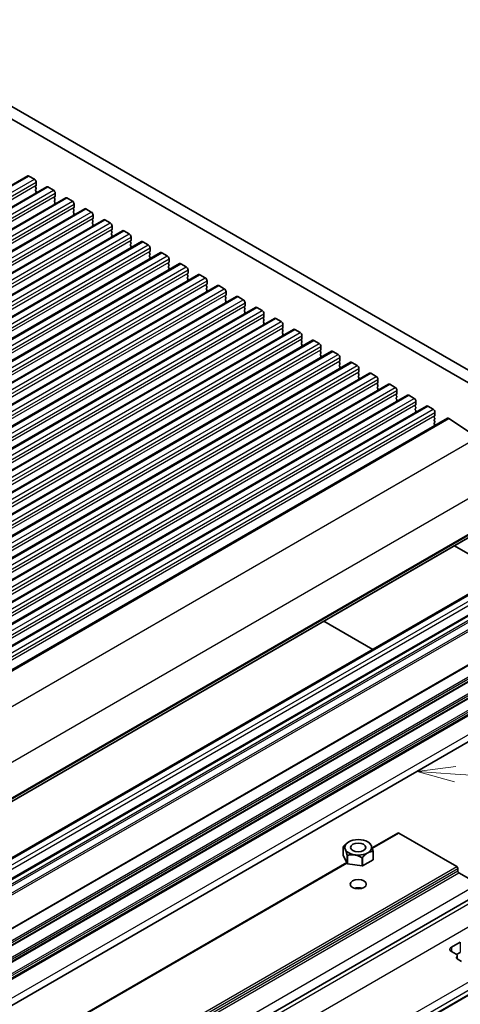
# Model space of a CAD drawing. Units: millimetres. Extents: x 0 to 7554, y 0 to 1124.
# Drawn here: x 955 to 1042, y 308 to 503 of the extents above; entities that cross this region are included whole.
import ezdxf

# ---------------------------------------------------------------- set-up
doc = ezdxf.new("R2010")
doc.units = ezdxf.units.MM
for name, color, linetype, lineweight in [('Symbol (TK)', 100, 'Continuous', 18), ('Visible (ISO)', 7, 'Continuous', 35), ('Visible Narrow (ISO)', 7, 'Continuous', 25)]:
    doc.layers.add(name, color=color, linetype=linetype, lineweight=lineweight)
doc.styles.add('Note Text (TK2)', font='MS PGothic.ttf')

# ---------------------------------------------------------------- blocks, each defined once
blk = doc.blocks.new('バルーン8')
at = {"layer": 'Symbol (TK)', "color": 100}
for p, q in [((367.359, 154.434), (364.83, 154.111)), ((367.324, 153.935), (364.83, 154.111)), ((364.83, 154.111), (367.288, 153.436)), ((367.324, 153.935), (377.498, 153.217))]:
    blk.add_line(p, q, dxfattribs=at)
at = {"layer": 'Symbol (TK)'}
blk.add_circle((380.48, 153.007), 3, dxfattribs=at)
at = {"layer": 'Symbol (TK)', "color": 7, "insert": (380.48, 153.001), "char_height": 2, "attachment_point": 5, "style": 'Note Text (TK2)'}
blk.add_mtext('3', dxfattribs=at)

msp = doc.modelspace()

# ---------------------------------------------------------------- linework, layer by layer
for p, q in [((1067.5789, 379.373), (878.0743, 269.9625)), ((1069.1789, 376.6017), (879.6743, 267.1912))]:
    msp.add_line(p, q)
at = {"layer": 'Visible (ISO)'}
for p, q in [((1057.6112, 422.623), (921.1082, 501.4331)), ((923.2295, 502.6578), (1058.4164, 424.6077)), ((767.3257, 362.8253), (956.1232, 471.8276)), ((956.3732, 471.8028), (957.4338, 471.1905)), ((957.7874, 470.5781), (957.7874, 469.9657)), ((771.0733, 360.6616), (959.8708, 469.6639)), ((957.7591, 469.8841), (957.6743, 469.8024)), ((957.6743, 469.6065), (957.7591, 469.4268)), ((957.7591, 469.2309), (957.6743, 469.1492)), ((957.6743, 468.9533), (957.7591, 468.7736)), ((957.7591, 468.5777), (957.6743, 468.496)), ((960.1208, 469.6391), (961.1815, 469.0267)), ((961.5351, 468.4144), (961.5351, 467.802)), ((774.821, 358.4979), (963.6185, 467.5002)), ((961.5068, 467.7203), (961.4219, 467.6387)), ((961.4219, 467.4427), (961.5068, 467.2631)), ((961.5068, 467.0671), (961.4219, 466.9855)), ((961.4219, 466.7895), (961.5068, 466.6099)), ((963.8685, 467.4754), (964.9292, 466.863)), ((778.5687, 356.3342), (967.3662, 465.3364)), ((961.5068, 466.414), (961.4219, 466.3323)), ((965.2544, 465.5566), (965.1696, 465.475)), ((965.1696, 465.279), (965.2544, 465.0994)), ((965.2544, 464.9034), (965.1696, 464.8218)), ((965.1696, 464.6258), (965.2544, 464.4462)), ((965.2827, 466.2507), (965.2827, 465.6383)), ((967.6162, 465.3117), (968.6768, 464.6993)), ((782.3163, 354.1704), (971.1138, 463.1727)), ((965.2544, 464.2502), (965.1696, 464.1686)), ((969.0021, 463.3929), (968.9173, 463.3113)), ((968.9173, 463.1153), (969.0021, 462.9357)), ((969.0021, 462.7397), (968.9173, 462.6581)), ((969.0304, 464.0869), (969.0304, 463.4746)), ((971.3638, 463.148), (972.4245, 462.5356)), ((786.064, 352.0067), (974.8615, 461.009)), ((968.9173, 462.4621), (969.0021, 462.2825)), ((969.0021, 462.0865), (968.9173, 462.0049)), ((972.7498, 461.2292), (972.6649, 461.1475)), ((972.6649, 460.9516), (972.7498, 460.772)), ((972.7781, 461.9232), (972.7781, 461.3108)), ((975.1115, 460.9842), (976.1722, 460.3719)), ((789.8117, 349.843), (978.6092, 458.8453)), ((972.7498, 460.576), (972.6649, 460.4944)), ((972.6649, 460.2984), (972.7498, 460.1188)), ((972.7498, 459.9228), (972.6649, 459.8412)), ((976.4974, 459.0655), (976.4126, 458.9838)), ((976.4126, 458.7879), (976.4974, 458.6082)), ((976.5257, 459.7595), (976.5257, 459.1471)), ((978.8592, 458.8205), (979.9198, 458.2082)), ((976.4974, 458.4123), (976.4126, 458.3306)), ((976.4126, 458.1347), (976.4974, 457.955)), ((976.4974, 457.7591), (976.4126, 457.6774)), ((980.2451, 456.9018), (980.1602, 456.8201)), ((980.2734, 457.5958), (980.2734, 456.9834)), ((793.5593, 347.6793), (982.3568, 456.6816)), ((980.1602, 456.6242), (980.2451, 456.4445)), ((980.2451, 456.2486), (980.1602, 456.1669)), ((980.1602, 455.971), (980.2451, 455.7913)), ((980.2451, 455.5954), (980.1602, 455.5137)), ((982.6068, 456.6568), (983.6675, 456.0444)), ((984.0211, 455.4321), (984.0211, 454.8197)), ((797.307, 345.5156), (986.1045, 454.5179)), ((983.9928, 454.7381), (983.9079, 454.6564)), ((983.9079, 454.4604), (983.9928, 454.2808)), ((983.9928, 454.0849), (983.9079, 454.0032)), ((983.9079, 453.8072), (983.9928, 453.6276)), ((983.9928, 453.4317), (983.9079, 453.35)), ((986.3545, 454.4931), (987.4152, 453.8807)), ((987.7687, 453.2684), (987.7687, 452.656)), ((801.0547, 343.3519), (989.8522, 452.3542)), ((987.7404, 452.5743), (987.6556, 452.4927)), ((987.6556, 452.2967), (987.7404, 452.1171)), ((987.7404, 451.9211), (987.6556, 451.8395)), ((987.6556, 451.6435), (987.7404, 451.4639)), ((987.7404, 451.2679), (987.6556, 451.1863)), ((990.1022, 452.3294), (991.1628, 451.717)), ((991.5164, 451.1046), (991.5164, 450.4923)), ((804.8023, 341.1881), (993.5998, 450.1904)), ((991.4881, 450.4106), (991.4032, 450.329)), ((991.4032, 450.133), (991.4881, 449.9534)), ((991.4881, 449.7574), (991.4032, 449.6758)), ((991.4032, 449.4798), (991.4881, 449.3002)), ((991.4881, 449.1042), (991.4032, 449.0226)), ((993.8498, 450.1657), (994.9105, 449.5533)), ((995.2641, 448.9409), (995.2641, 448.3286)), ((808.55, 339.0244), (997.3475, 448.0267)), ((995.2358, 448.2469), (995.1509, 448.1653)), ((995.1509, 447.9693), (995.2358, 447.7897)), ((995.2358, 447.5937), (995.1509, 447.5121)), ((995.1509, 447.3161), (995.2358, 447.1365)), ((997.5975, 448.002), (998.6582, 447.3896)), ((812.2977, 336.8607), (1001.0952, 445.863)), ((995.2358, 446.9405), (995.1509, 446.8589)), ((998.9834, 446.0832), (998.8986, 446.0015)), ((998.8986, 445.8056), (998.9834, 445.6259)), ((998.9834, 445.43), (998.8986, 445.3483)), ((998.8986, 445.1524), (998.9834, 444.9728)), ((999.0117, 446.7772), (999.0117, 446.1648)), ((1001.3452, 445.8382), (1002.4058, 445.2259)), ((816.0453, 334.697), (1004.8428, 443.6993)), ((998.9834, 444.7768), (998.8986, 444.6951)), ((1002.7311, 443.9195), (1002.6462, 443.8378)), ((1002.6462, 443.6419), (1002.7311, 443.4622)), ((1002.7311, 443.2663), (1002.6462, 443.1846)), ((1002.7594, 444.6135), (1002.7594, 444.0011)), ((1005.0928, 443.6745), (1006.1535, 443.0621)), ((819.793, 332.5333), (1008.5905, 441.5356)), ((1002.6462, 442.9887), (1002.7311, 442.809)), ((1002.7311, 442.6131), (1002.6462, 442.5314)), ((1006.4788, 441.7558), (1006.3939, 441.6741)), ((1006.3939, 441.4781), (1006.4788, 441.2985)), ((1006.507, 442.4498), (1006.507, 441.8374)), ((1008.8405, 441.5108), (1009.9012, 440.8984)), ((823.5407, 330.3696), (1012.3382, 439.3719)), ((1006.4788, 441.1026), (1006.3939, 441.0209)), ((1006.3939, 440.8249), (1006.4788, 440.6453)), ((1006.4788, 440.4494), (1006.3939, 440.3677)), ((1010.2264, 439.592), (1010.1416, 439.5104)), ((1010.1416, 439.3144), (1010.2264, 439.1348)), ((1010.2547, 440.2861), (1010.2547, 439.6737)), ((1012.5882, 439.3471), (1013.6488, 438.7347)), ((1010.2264, 438.9388), (1010.1416, 438.8572)), ((1010.1416, 438.6612), (1010.2264, 438.4816)), ((1010.2264, 438.2856), (1010.1416, 438.204)), ((1013.9741, 437.4283), (1013.8892, 437.3467)), ((1014.0024, 438.1223), (1014.0024, 437.51)), ((827.2883, 328.2058), (1016.0858, 437.2081)), ((1013.8892, 437.1507), (1013.9741, 436.9711)), ((1013.9741, 436.7751), (1013.8892, 436.6935)), ((1013.8892, 436.4975), (1013.9741, 436.3179)), ((1013.9741, 436.1219), (1013.8892, 436.0403)), ((1016.3358, 437.1834), (1017.3965, 436.571)), ((1017.75, 435.9586), (1017.75, 435.3463)), ((831.036, 326.0421), (1019.8335, 435.0444)), ((1017.7218, 435.2646), (1017.6369, 435.183)), ((1017.6369, 434.987), (1017.7218, 434.8074)), ((1017.7218, 434.6114), (1017.6369, 434.5298)), ((1017.6369, 434.3338), (1017.7218, 434.1542)), ((1017.7218, 433.9582), (1017.6369, 433.8766)), ((1020.0835, 435.0197), (1021.1442, 434.4073)), ((1021.4977, 433.7949), (1021.4977, 433.1825)), ((834.7837, 323.8784), (1023.5812, 432.8807)), ((1021.4694, 433.1009), (1021.3846, 433.0192)), ((1021.3846, 432.8233), (1021.4694, 432.6437)), ((1021.4694, 432.4477), (1021.3846, 432.366)), ((1021.3846, 432.1701), (1021.4694, 431.9905)), ((1021.4694, 431.7945), (1021.3846, 431.7128)), ((1023.8312, 432.8559), (1024.8918, 432.2436)), ((1025.2454, 431.6312), (1025.2454, 431.0188)), ((838.5313, 321.7147), (1027.3288, 430.717)), ((1025.2171, 430.9372), (1025.1322, 430.8555)), ((1025.1322, 430.6596), (1025.2171, 430.4799)), ((1025.2171, 430.284), (1025.1322, 430.2023)), ((1025.1322, 430.0064), (1025.2171, 429.8267)), ((1025.2171, 429.6308), (1025.1322, 429.5491)), ((1027.5788, 430.6922), (1028.6395, 430.0799)), ((842.279, 319.551), (1031.0765, 428.5533)), ((1028.9648, 428.7735), (1028.8799, 428.6918)), ((1028.8799, 428.4959), (1028.9648, 428.3162)), ((1028.9648, 428.1203), (1028.8799, 428.0386)), ((1028.8799, 427.8427), (1028.9648, 427.663)), ((1028.993, 429.4675), (1028.993, 428.8551)), ((1031.3265, 428.5285), (1032.3872, 427.9161)), ((846.0267, 317.3873), (1034.8242, 426.3896)), ((1028.9648, 427.4671), (1028.8799, 427.3854)), ((1032.7124, 426.6097), (1032.6276, 426.5281)), ((1032.6276, 426.3321), (1032.7124, 426.1525)), ((1032.7124, 425.9565), (1032.6276, 425.8749)), ((1032.6276, 425.6789), (1032.7124, 425.4993)), ((1032.7407, 427.3038), (1032.7407, 426.6914)), ((1035.0742, 426.3648), (1036.1348, 425.7524)), ((850.1559, 315.0023), (1038.9534, 424.0046)), ((1032.7124, 425.3033), (1032.6276, 425.2217)), ((1036.4601, 424.446), (1036.3752, 424.3644)), ((1036.3752, 424.1684), (1036.4601, 423.9888)), ((1036.4601, 423.7928), (1036.3752, 423.7112)), ((1036.4884, 425.14), (1036.4884, 424.5277)), ((1039.2311, 423.9626), (1044.9009, 420.1759)), ((1036.3752, 423.5152), (1036.4601, 423.3356)), ((1036.4601, 423.1396), (1036.3752, 423.058)), ((1036.3752, 422.862), (1036.4601, 422.6824)), ((860.1231, 294.7431), (1048.9206, 403.7454)), ((1040.3732, 398.8105), (1061.863, 386.4034)), ((855.4665, 280.9103), (1044.264, 389.9126)), ((859.0021, 278.869), (1047.7996, 387.8713)), ((1014.5638, 383.9095), (1024.215, 378.3373)), ((859.4236, 254.0522), (1048.2211, 363.0545)), ((1024.113, 339.1822), (1029.1966, 342.1172)), ((1029.3466, 342.1023), (1040.8017, 335.4887)), ((1019.4826, 340.3672), (1019.4785, 340.3649)), ((1023.23, 340.3672), (1023.513, 340.2039)), ((1023.5332, 340.1921), (1023.5333, 340.192)), ((1018.403, 339.3984), (1018.4029, 339.3984)), ((1018.4029, 337.7655), (1018.4029, 339.3984)), ((1018.4178, 339.4305), (1018.418, 339.4307)), ((1024.2948, 338.4869), (1024.2946, 338.4869)), ((1024.2948, 336.854), (1024.2948, 338.4869)), ((1024.3096, 338.5193), (1024.3097, 338.519)), ((1024.3097, 336.8862), (1024.3097, 338.519)), ((861.1249, 245.081), (1019.091, 336.2828)), ((1019.1794, 336.0925), (1018.4029, 337.7655)), ((1019.1794, 337.7254), (1019.1793, 337.7256)), ((1019.1794, 336.0925), (1019.1794, 337.7254)), ((1019.2203, 337.7019), (1019.2201, 337.7019)), ((1019.2201, 336.069), (1019.2201, 337.7019)), ((1022.1178, 337.2536), (1022.1176, 337.2537)), ((1022.1178, 335.6207), (1022.1178, 337.2536)), ((1022.1737, 337.2624), (1022.1735, 337.2622)), ((1022.1735, 335.6293), (1022.1735, 337.2622)), ((1024.2948, 336.854), (1022.1735, 335.6293)), ((1022.1178, 335.6207), (1019.2201, 336.069)), ((1041.0139, 335.1213), (1041.0139, 334.6314)), ((1041.226, 334.264), (1045.0444, 332.0594)), ((860.1511, 223.2962), (1048.595, 332.0944)), ((1039.7411, 319.567), (1041.5088, 320.5877)), ((1040.6808, 318.208), (1039.7411, 318.7505)), ((1040.7808, 317.5424), (1040.8851, 317.7561)), ((1041.5088, 318.5464), (1040.7887, 318.1306)), ((1041.7559, 316.7708), (1040.9086, 317.26)), ((1040.9151, 317.8814), (1040.9151, 317.2562)), ((888.7434, 220.9926), (1045.9283, 311.7433))]:
    msp.add_line(p, q, dxfattribs=at)
for centre, major_axis, start_param, end_param in [((956.3732, 471.3946), (-0.25, 0.433), 5.49778714, 6.28318531), ((957.4338, 470.7822), (0.25, -0.433), 0.78539816, 2.35619449), ((957.7874, 469.6391), (-0.1, 0.1732), 0.14189705, 1.42889927), ((957.7874, 468.9859), (-0.1, 0.1732), 0.14189705, 1.42889927), ((957.7874, 468.3327), (-0.1, 0.1732), 0.14189705, 0.98188466), ((957.646, 470.0474), (0.1, -0.1732), 0.14189705, 0.78539816), ((957.646, 469.3942), (0.1, -0.1732), 0.14189705, 1.42889927), ((957.646, 468.741), (0.1, -0.1732), 0.14189705, 1.42889927), ((960.1208, 469.2309), (-0.25, 0.433), 5.49778714, 6.28318531), ((961.1815, 468.6185), (0.25, -0.433), 0.78539816, 2.35619449), ((961.5351, 467.4754), (-0.1, 0.1732), 0.14189705, 1.42889927), ((961.5351, 466.8222), (-0.1, 0.1732), 0.14189705, 1.42889927), ((961.3936, 467.8836), (0.1, -0.1732), 0.14189705, 0.78539816), ((961.3936, 467.2304), (0.1, -0.1732), 0.14189705, 1.42889927), ((961.3936, 466.5773), (0.1, -0.1732), 0.14189705, 1.42889927), ((963.8685, 467.0671), (-0.25, 0.433), 5.49778714, 6.28318531), ((964.9292, 466.4548), (0.25, -0.433), 0.78539816, 2.35619449), ((961.5351, 466.169), (-0.1, 0.1732), 0.14189705, 0.98188466), ((965.2827, 465.3117), (-0.1, 0.1732), 0.14189705, 1.42889927), ((965.2827, 464.6585), (-0.1, 0.1732), 0.14189705, 1.42889927), ((965.1413, 465.7199), (0.1, -0.1732), 0.14189705, 0.78539816), ((965.1413, 465.0667), (0.1, -0.1732), 0.14189705, 1.42889927), ((967.6162, 464.9034), (-0.25, 0.433), 5.49778714, 6.28318531), ((968.6768, 464.2911), (0.25, -0.433), 0.78539816, 2.35619449), ((965.2827, 464.0053), (-0.1, 0.1732), 0.14189705, 0.98188466), ((965.1413, 464.4135), (0.1, -0.1732), 0.14189705, 1.42889927), ((969.0304, 463.148), (-0.1, 0.1732), 0.14189705, 1.42889927), ((969.0304, 462.4948), (-0.1, 0.1732), 0.14189705, 1.42889927), ((968.889, 463.5562), (0.1, -0.1732), 0.14189705, 0.78539816), ((968.889, 462.903), (0.1, -0.1732), 0.14189705, 1.42889927), ((971.3638, 462.7397), (-0.25, 0.433), 5.49778714, 6.28318531), ((969.0304, 461.8416), (-0.1, 0.1732), 0.14189705, 0.98188466), ((968.889, 462.2498), (0.1, -0.1732), 0.14189705, 1.42889927), ((972.4245, 462.1273), (0.25, -0.433), 0.78539816, 2.35619449), ((972.7781, 460.9842), (-0.1, 0.1732), 0.14189705, 1.42889927), ((972.6366, 461.3925), (0.1, -0.1732), 0.14189705, 0.78539816), ((972.6366, 460.7393), (0.1, -0.1732), 0.14189705, 1.42889927), ((975.1115, 460.576), (-0.25, 0.433), 5.49778714, 6.28318531), ((972.7781, 460.3311), (-0.1, 0.1732), 0.14189705, 1.42889927), ((972.7781, 459.6779), (-0.1, 0.1732), 0.14189705, 0.98188466), ((972.6366, 460.0861), (0.1, -0.1732), 0.14189705, 1.42889927), ((976.1722, 459.9636), (0.25, -0.433), 0.78539816, 2.35619449), ((976.5257, 458.8205), (-0.1, 0.1732), 0.14189705, 1.42889927), ((976.3843, 459.2288), (0.1, -0.1732), 0.14189705, 0.78539816), ((978.8592, 458.4123), (-0.25, 0.433), 5.49778714, 6.28318531), ((976.5257, 458.1673), (-0.1, 0.1732), 0.14189705, 1.42889927), ((976.5257, 457.5141), (-0.1, 0.1732), 0.14189705, 0.98188466), ((976.3843, 458.5756), (0.1, -0.1732), 0.14189705, 1.42889927), ((976.3843, 457.9224), (0.1, -0.1732), 0.14189705, 1.42889927), ((979.9198, 457.7999), (0.25, -0.433), 0.78539816, 2.35619449), ((980.2734, 456.6568), (-0.1, 0.1732), 0.14189705, 1.42889927), ((980.132, 457.0651), (0.1, -0.1732), 0.14189705, 0.78539816), ((982.6068, 456.2486), (-0.25, 0.433), 5.49778714, 6.28318531), ((980.2734, 456.0036), (-0.1, 0.1732), 0.14189705, 1.42889927), ((980.2734, 455.3504), (-0.1, 0.1732), 0.14189705, 0.98188466), ((980.132, 456.4119), (0.1, -0.1732), 0.14189705, 1.42889927), ((980.132, 455.7587), (0.1, -0.1732), 0.14189705, 1.42889927), ((983.6675, 455.6362), (0.25, -0.433), 0.78539816, 2.35619449), ((983.8796, 454.9014), (0.1, -0.1732), 0.14189705, 0.78539816), ((984.0211, 454.4931), (-0.1, 0.1732), 0.14189705, 1.42889927), ((984.0211, 453.8399), (-0.1, 0.1732), 0.14189705, 1.42889927), ((984.0211, 453.1867), (-0.1, 0.1732), 0.14189705, 0.98188466), ((983.8796, 454.2482), (0.1, -0.1732), 0.14189705, 1.42889927), ((983.8796, 453.595), (0.1, -0.1732), 0.14189705, 1.42889927), ((986.3545, 454.0849), (-0.25, 0.433), 5.49778714, 6.28318531), ((987.4152, 453.4725), (0.25, -0.433), 0.78539816, 2.35619449), ((987.7687, 452.3294), (-0.1, 0.1732), 0.14189705, 1.42889927), ((987.7687, 451.6762), (-0.1, 0.1732), 0.14189705, 1.42889927), ((987.7687, 451.023), (-0.1, 0.1732), 0.14189705, 0.98188466), ((987.6273, 452.7376), (0.1, -0.1732), 0.14189705, 0.78539816), ((987.6273, 452.0844), (0.1, -0.1732), 0.14189705, 1.42889927), ((987.6273, 451.4312), (0.1, -0.1732), 0.14189705, 1.42889927), ((990.1022, 451.9211), (-0.25, 0.433), 5.49778714, 6.28318531), ((991.1628, 451.3088), (0.25, -0.433), 0.78539816, 2.35619449), ((991.5164, 450.1657), (-0.1, 0.1732), 0.14189705, 1.42889927), ((991.5164, 449.5125), (-0.1, 0.1732), 0.14189705, 1.42889927), ((991.5164, 448.8593), (-0.1, 0.1732), 0.14189705, 0.98188466), ((991.375, 450.5739), (0.1, -0.1732), 0.14189705, 0.78539816), ((991.375, 449.9207), (0.1, -0.1732), 0.14189705, 1.42889927), ((991.375, 449.2675), (0.1, -0.1732), 0.14189705, 1.42889927), ((993.8498, 449.7574), (-0.25, 0.433), 5.49778714, 6.28318531), ((994.9105, 449.145), (0.25, -0.433), 0.78539816, 2.35619449), ((995.2641, 448.002), (-0.1, 0.1732), 0.14189705, 1.42889927), ((995.2641, 447.3488), (-0.1, 0.1732), 0.14189705, 1.42889927), ((995.1226, 448.4102), (0.1, -0.1732), 0.14189705, 0.78539816), ((995.1226, 447.757), (0.1, -0.1732), 0.14189705, 1.42889927), ((995.1226, 447.1038), (0.1, -0.1732), 0.14189705, 1.42889927), ((997.5975, 447.5937), (-0.25, 0.433), 5.49778714, 6.28318531), ((998.6582, 446.9813), (0.25, -0.433), 0.78539816, 2.35619449), ((995.2641, 446.6956), (-0.1, 0.1732), 0.14189705, 0.98188466), ((999.0117, 445.8382), (-0.1, 0.1732), 0.14189705, 1.42889927), ((999.0117, 445.185), (-0.1, 0.1732), 0.14189705, 1.42889927), ((998.8703, 446.2465), (0.1, -0.1732), 0.14189705, 0.78539816), ((998.8703, 445.5933), (0.1, -0.1732), 0.14189705, 1.42889927), ((1001.3452, 445.43), (-0.25, 0.433), 5.49778714, 6.28318531), ((1002.4058, 444.8176), (0.25, -0.433), 0.78539816, 2.35619449), ((999.0117, 444.5318), (-0.1, 0.1732), 0.14189705, 0.98188466), ((998.8703, 444.9401), (0.1, -0.1732), 0.14189705, 1.42889927), ((1002.7594, 443.6745), (-0.1, 0.1732), 0.14189705, 1.42889927), ((1002.7594, 443.0213), (-0.1, 0.1732), 0.14189705, 1.42889927), ((1002.618, 444.0828), (0.1, -0.1732), 0.14189705, 0.78539816), ((1002.618, 443.4296), (0.1, -0.1732), 0.14189705, 1.42889927), ((1005.0928, 443.2663), (-0.25, 0.433), 5.49778714, 6.28318531), ((1002.7594, 442.3681), (-0.1, 0.1732), 0.14189705, 0.98188466), ((1002.618, 442.7764), (0.1, -0.1732), 0.14189705, 1.42889927), ((1006.1535, 442.6539), (0.25, -0.433), 0.78539816, 2.35619449), ((1006.507, 441.5108), (-0.1, 0.1732), 0.14189705, 1.42889927), ((1006.3656, 441.9191), (0.1, -0.1732), 0.14189705, 0.78539816), ((1006.3656, 441.2659), (0.1, -0.1732), 0.14189705, 1.42889927), ((1008.8405, 441.1026), (-0.25, 0.433), 5.49778714, 6.28318531), ((1006.507, 440.8576), (-0.1, 0.1732), 0.14189705, 1.42889927), ((1006.507, 440.2044), (-0.1, 0.1732), 0.14189705, 0.98188466), ((1006.3656, 440.6127), (0.1, -0.1732), 0.14189705, 1.42889927), ((1009.9012, 440.4902), (0.25, -0.433), 0.78539816, 2.35619449), ((1010.2547, 439.3471), (-0.1, 0.1732), 0.14189705, 1.42889927), ((1010.1133, 439.7553), (0.1, -0.1732), 0.14189705, 0.78539816), ((1012.5882, 438.9388), (-0.25, 0.433), 5.49778714, 6.28318531), ((1010.2547, 438.6939), (-0.1, 0.1732), 0.14189705, 1.42889927), ((1010.2547, 438.0407), (-0.1, 0.1732), 0.14189705, 0.98188466), ((1010.1133, 439.1021), (0.1, -0.1732), 0.14189705, 1.42889927), ((1010.1133, 438.4489), (0.1, -0.1732), 0.14189705, 1.42889927), ((1013.6488, 438.3265), (0.25, -0.433), 0.78539816, 2.35619449), ((1014.0024, 437.1834), (-0.1, 0.1732), 0.14189705, 1.42889927), ((1013.861, 437.5916), (0.1, -0.1732), 0.14189705, 0.78539816), ((1014.0024, 436.5302), (-0.1, 0.1732), 0.14189705, 1.42889927), ((1014.0024, 435.877), (-0.1, 0.1732), 0.14189705, 0.98188466), ((1013.861, 436.9384), (0.1, -0.1732), 0.14189705, 1.42889927), ((1013.861, 436.2852), (0.1, -0.1732), 0.14189705, 1.42889927), ((1016.3358, 436.7751), (-0.25, 0.433), 5.49778714, 6.28318531), ((1017.3965, 436.1628), (0.25, -0.433), 0.78539816, 2.35619449), ((1017.6086, 435.4279), (0.1, -0.1732), 0.14189705, 0.78539816), ((1017.75, 435.0197), (-0.1, 0.1732), 0.14189705, 1.42889927), ((1017.75, 434.3665), (-0.1, 0.1732), 0.14189705, 1.42889927), ((1017.75, 433.7133), (-0.1, 0.1732), 0.14189705, 0.98188466), ((1017.6086, 434.7747), (0.1, -0.1732), 0.14189705, 1.42889927), ((1017.6086, 434.1215), (0.1, -0.1732), 0.14189705, 1.42889927), ((1020.0835, 434.6114), (-0.25, 0.433), 5.49778714, 6.28318531), ((1021.1442, 433.999), (0.25, -0.433), 0.78539816, 2.35619449), ((1021.4977, 432.8559), (-0.1, 0.1732), 0.14189705, 1.42889927), ((1021.4977, 432.2027), (-0.1, 0.1732), 0.14189705, 1.42889927), ((1021.4977, 431.5495), (-0.1, 0.1732), 0.14189705, 0.98188466), ((1021.3563, 433.2642), (0.1, -0.1732), 0.14189705, 0.78539816), ((1021.3563, 432.611), (0.1, -0.1732), 0.14189705, 1.42889927), ((1021.3563, 431.9578), (0.1, -0.1732), 0.14189705, 1.42889927), ((1023.8312, 432.4477), (-0.25, 0.433), 5.49778714, 6.28318531), ((1024.8918, 431.8353), (0.25, -0.433), 0.78539816, 2.35619449), ((1025.2454, 430.6922), (-0.1, 0.1732), 0.14189705, 1.42889927), ((1025.2454, 430.039), (-0.1, 0.1732), 0.14189705, 1.42889927), ((1025.2454, 429.3858), (-0.1, 0.1732), 0.14189705, 0.98188466), ((1025.104, 431.1005), (0.1, -0.1732), 0.14189705, 0.78539816), ((1025.104, 430.4473), (0.1, -0.1732), 0.14189705, 1.42889927), ((1025.104, 429.7941), (0.1, -0.1732), 0.14189705, 1.42889927), ((1027.5788, 430.284), (-0.25, 0.433), 5.49778714, 6.28318531), ((1028.6395, 429.6716), (0.25, -0.433), 0.78539816, 2.35619449), ((1028.993, 428.5285), (-0.1, 0.1732), 0.14189705, 1.42889927), ((1028.993, 427.8753), (-0.1, 0.1732), 0.14189705, 1.42889927), ((1028.8516, 428.9368), (0.1, -0.1732), 0.14189705, 0.78539816), ((1028.8516, 428.2836), (0.1, -0.1732), 0.14189705, 1.42889927), ((1028.8516, 427.6304), (0.1, -0.1732), 0.14189705, 1.42889927), ((1031.3265, 428.1203), (-0.25, 0.433), 5.49778714, 6.28318531), ((1032.3872, 427.5079), (0.25, -0.433), 0.78539816, 2.35619449), ((1028.993, 427.2221), (-0.1, 0.1732), 0.14189705, 0.98188466), ((1032.7407, 426.3648), (-0.1, 0.1732), 0.14189705, 1.42889927), ((1032.7407, 425.7116), (-0.1, 0.1732), 0.14189705, 1.42889927), ((1032.5993, 426.773), (0.1, -0.1732), 0.14189705, 0.78539816), ((1032.5993, 426.1198), (0.1, -0.1732), 0.14189705, 1.42889927), ((1035.0742, 425.9565), (-0.25, 0.433), 5.49778714, 6.28318531), ((1036.1348, 425.3442), (0.25, -0.433), 0.78539816, 2.35619449), ((1032.7407, 425.0584), (-0.1, 0.1732), 0.14189705, 0.98188466), ((1032.5993, 425.4666), (0.1, -0.1732), 0.14189705, 1.42889927), ((1036.4884, 424.2011), (-0.1, 0.1732), 0.14189705, 1.42889927), ((1036.4884, 423.5479), (-0.1, 0.1732), 0.14189705, 1.42889927), ((1036.347, 424.6093), (0.1, -0.1732), 0.14189705, 0.78539816), ((1036.347, 423.9561), (0.1, -0.1732), 0.14189705, 1.42889927), ((1039.2034, 423.5716), (-0.25, 0.433), 5.41955431, 6.28318531), ((1036.4884, 422.8947), (-0.1, 0.1732), 0.14189705, 1.42889927), ((1036.347, 423.3029), (0.1, -0.1732), 0.14189705, 1.42889927), ((1036.347, 422.6497), (0.1, -0.1732), 0.8637783, 1.42889927), ((1029.3466, 341.8574), (-0.15, 0.2598), 5.49778714, 6.28318531), ((1021.3563, 338.9587), (3.05, 0), 0.77595899, 0.78539816), ((1021.3563, 338.9587), (-3.05, 0), 6.01194673, 6.03082511), ((1021.3563, 338.9587), (3.05, 0), 6.01194674, 6.0308251), ((1021.3563, 338.9587), (-3.05, 0), 0.77595897, 0.79483735), ((1021.3563, 338.9587), (-3.05, 0), 1.82315681, 1.84203517), ((1021.3563, 337.3258), (3.05, 0), 6.01194674, 6.0308251), ((1021.3563, 337.3258), (-3.05, 0), 0.77595897, 0.79483735), ((1021.3563, 337.3258), (-3.05, 0), 1.82315681, 1.84203517), ((1040.8017, 335.2438), (0.15, -0.2598), 0.78539816, 2.35619449), ((1041.226, 334.5089), (0.15, -0.2598), 3.92699082, 5.49778714), ((1021.3563, 330.3856), (-1.6, 0), 4.22569403, 5.19908394), ((1040.4482, 319.1588), (-1, 0), 5.49778714, 7.06858347), ((1040.1151, 317.8814), (0.8, 0), 6.00857421, 7.06858347), ((1041.2621, 317.4641), (-0.5, 0), 6.00857421, 7.06858347)]:
    msp.add_ellipse(centre, major_axis=major_axis, ratio=0.57735027, start_param=start_param, end_param=end_param, dxfattribs=at)
for centre, major_axis in [((1021.3563, 339.2854), (-2.6499, 0)), ((1021.3563, 339.2854), (-1.5, 0)), ((1021.3563, 332.0186), (-1.6, 0))]:
    msp.add_ellipse(centre, major_axis=major_axis, ratio=0.57735027, dxfattribs=at)
for points, weights in [([(1018.418, 339.4307), (1018.9849, 340.0799), (1019.4785, 340.3649)], [1, 1.074220835, 1.07422083499]), ([(1023.5333, 340.192), (1023.9215, 339.9578), (1024.3096, 338.5193)], [1, 1.14844167923, 1]), ([(1019.1793, 337.7256), (1018.7911, 339.1641), (1018.403, 339.3984)], [1, 1.14844166953, 1]), ([(1024.2946, 338.4869), (1023.2341, 338.4768), (1022.1737, 337.2624)], [1, 1.14844168515, 1]), ([(1022.1176, 337.2537), (1020.669, 338.08), (1019.2203, 337.7019)], [1, 1.14844167041, 1])]:
    msp.add_rational_spline(points, weights, degree=2, dxfattribs=at)
at = {"layer": 'Visible Narrow (ISO)'}
for p, q in [((767.5757, 362.8005), (956.3732, 471.8028)), ((768.6363, 362.1882), (957.4338, 471.1905)), ((768.9899, 361.5758), (957.7874, 470.5781)), ((768.9899, 360.9634), (957.7874, 469.9657)), ((771.3233, 360.6368), (960.1208, 469.6391)), ((772.384, 360.0244), (961.1815, 469.0267)), ((772.7375, 359.4121), (961.5351, 468.4144)), ((772.7375, 358.7997), (961.5351, 467.802)), ((775.071, 358.4731), (963.8685, 467.4754)), ((776.1317, 357.8607), (964.9292, 466.863)), ((776.4852, 357.2484), (965.2827, 466.2507)), ((776.4852, 356.636), (965.2827, 465.6383)), ((778.8187, 356.3094), (967.6162, 465.3117)), ((779.8793, 355.697), (968.6768, 464.6993)), ((780.2329, 355.0846), (969.0304, 464.0869)), ((780.2329, 354.4723), (969.0304, 463.4746)), ((782.5663, 354.1457), (971.3638, 463.148)), ((783.627, 353.5333), (972.4245, 462.5356)), ((783.9805, 352.9209), (972.7781, 461.9232)), ((783.9805, 352.3086), (972.7781, 461.3108)), ((786.314, 351.982), (975.1115, 460.9842)), ((787.3747, 351.3696), (976.1722, 460.3719)), ((787.7282, 350.7572), (976.5257, 459.7595)), ((787.7282, 350.1448), (976.5257, 459.1471)), ((790.0617, 349.8182), (978.8592, 458.8205)), ((791.1223, 349.2059), (979.9198, 458.2082)), ((791.4759, 348.5935), (980.2734, 457.5958)), ((791.4759, 347.9811), (980.2734, 456.9834)), ((793.8093, 347.6545), (982.6068, 456.6568)), ((794.87, 347.0422), (983.6675, 456.0444)), ((795.2235, 346.4298), (984.0211, 455.4321)), ((795.2235, 345.8174), (984.0211, 454.8197)), ((797.557, 345.4908), (986.3545, 454.4931)), ((798.6177, 344.8784), (987.4152, 453.8807)), ((798.9712, 344.2661), (987.7687, 453.2684)), ((798.9712, 343.6537), (987.7687, 452.656)), ((801.3047, 343.3271), (990.1022, 452.3294)), ((802.3653, 342.7147), (991.1628, 451.717)), ((802.7189, 342.1023), (991.5164, 451.1046)), ((802.7189, 341.49), (991.5164, 450.4923)), ((805.0523, 341.1634), (993.8498, 450.1657)), ((806.113, 340.551), (994.9105, 449.5533)), ((806.4665, 339.9386), (995.2641, 448.9409)), ((806.4665, 339.3263), (995.2641, 448.3286)), ((808.8, 338.9997), (997.5975, 448.002)), ((809.8607, 338.3873), (998.6582, 447.3896)), ((810.2142, 337.7749), (999.0117, 446.7772)), ((810.2142, 337.1625), (999.0117, 446.1648)), ((812.5477, 336.8359), (1001.3452, 445.8382)), ((813.6083, 336.2236), (1002.4058, 445.2259)), ((813.9619, 335.6112), (1002.7594, 444.6135)), ((813.9619, 334.9988), (1002.7594, 444.0011)), ((816.2953, 334.6722), (1005.0928, 443.6745)), ((817.356, 334.0599), (1006.1535, 443.0621)), ((817.7095, 333.4475), (1006.507, 442.4498)), ((817.7095, 332.8351), (1006.507, 441.8374)), ((820.043, 332.5085), (1008.8405, 441.5108)), ((821.1036, 331.8961), (1009.9012, 440.8984)), ((821.4572, 331.2838), (1010.2547, 440.2861)), ((821.4572, 330.6714), (1010.2547, 439.6737)), ((823.7907, 330.3448), (1012.5882, 439.3471)), ((824.8513, 329.7324), (1013.6488, 438.7347)), ((825.2049, 329.1201), (1014.0024, 438.1223)), ((825.2049, 328.5077), (1014.0024, 437.51)), ((827.5383, 328.1811), (1016.3358, 437.1834)), ((828.599, 327.5687), (1017.3965, 436.571)), ((828.9525, 326.9563), (1017.75, 435.9586)), ((828.9525, 326.344), (1017.75, 435.3463)), ((831.286, 326.0174), (1020.0835, 435.0197)), ((832.3466, 325.405), (1021.1442, 434.4073)), ((832.7002, 324.7926), (1021.4977, 433.7949)), ((832.7002, 324.1802), (1021.4977, 433.1825)), ((835.0337, 323.8536), (1023.8312, 432.8559)), ((836.0943, 323.2413), (1024.8918, 432.2436)), ((836.4479, 322.6289), (1025.2454, 431.6312)), ((836.4479, 322.0165), (1025.2454, 431.0188)), ((838.7813, 321.6899), (1027.5788, 430.6922)), ((839.842, 321.0776), (1028.6395, 430.0799)), ((840.1955, 320.4652), (1028.993, 429.4675)), ((840.1955, 319.8528), (1028.993, 428.8551)), ((842.529, 319.5262), (1031.3265, 428.5285)), ((843.5896, 318.9138), (1032.3872, 427.9161)), ((843.9432, 318.3015), (1032.7407, 427.3038)), ((843.9432, 317.6891), (1032.7407, 426.6914)), ((846.2767, 317.3625), (1035.0742, 426.3648)), ((847.3373, 316.7501), (1036.1348, 425.7524)), ((847.6909, 316.1378), (1036.4884, 425.14)), ((847.6909, 315.5254), (1036.4884, 424.5277)), ((850.4336, 314.9603), (1039.2311, 423.9626)), ((856.1034, 311.1736), (1044.9009, 420.1759)), ((860.6663, 302.8412), (1049.4638, 411.8435)), ((860.5673, 295.5481), (1049.3648, 404.5504)), ((860.6663, 295.7743), (1049.4638, 404.7766)), ((860.1834, 294.8495), (1048.9809, 403.8518)), ((855.7165, 280.8855), (1044.514, 389.8878)), ((856.7772, 280.2731), (1045.5747, 389.2754)), ((857.1307, 279.6608), (1045.9283, 388.6631)), ((859.2521, 278.8443), (1048.0496, 387.8466)), ((859.9731, 278.428), (1048.7706, 387.4303)), ((860.1834, 278.0936), (1048.9809, 387.0959)), ((860.5673, 276.9517), (1049.3648, 385.954)), ((860.6663, 276.6112), (1049.4638, 385.6135)), ((860.6663, 270.0546), (1049.4638, 379.0569)), ((860.5673, 269.8285), (1049.3648, 378.8308)), ((860.5673, 267.562), (1049.3648, 376.5643)), ((860.5673, 266.5625), (1049.3648, 375.5648)), ((860.6663, 267.2215), (1049.4638, 376.2238)), ((860.6663, 266.7886), (1049.4638, 375.7909)), ((860.5673, 264.296), (1049.3648, 373.2983)), ((860.5673, 263.2965), (1049.3648, 372.2988)), ((860.6663, 263.9555), (1049.4638, 372.9578)), ((860.6663, 263.5227), (1049.4638, 372.525)), ((860.5673, 261.03), (1049.3648, 370.0323)), ((860.6663, 260.6895), (1049.4638, 369.6918)), ((860.6663, 260.2567), (1049.4638, 369.259)), ((860.5673, 260.0305), (1049.3648, 369.0328)), ((1024.1409, 339.0968), (1029.3466, 342.1023)), ((852.3578, 226.6906), (1040.8017, 335.4887)), ((852.5699, 226.3231), (1041.0139, 335.1213)), ((852.5699, 225.8332), (1041.0139, 334.6314)), ((861.1528, 244.9956), (1019.1282, 336.2027)), ((852.782, 225.4658), (1041.226, 334.264)), ((856.6004, 223.2613), (1045.0444, 332.0594)), ((860.725, 222.84), (1049.169, 331.6382)), ((863.1058, 219.6687), (1051.5497, 328.4669)), ((1039.7411, 319.567), (1039.7411, 318.7505)), ((1041.5088, 320.5877), (1041.5088, 318.5464)), ((1040.7808, 317.5424), (1040.7808, 317.3858)), ((1040.8851, 317.7561), (1040.8851, 317.2745)), ((887.5363, 222.9143), (1045.9283, 314.3619)), ((888.9505, 222.0978), (1045.9283, 312.7289)), ((888.9505, 221.2813), (1045.9283, 311.9124))]:
    msp.add_line(p, q, dxfattribs=at)

# ---------------------------------------------------------------- block references
at = {"layer": 'Symbol (TK)', "xscale": 3, "yscale": 3, "zscale": 3}
msp.add_blockref('バルーン8', (-61.469, -108.054), dxfattribs=at)

doc.saveas('drawing.dxf')
